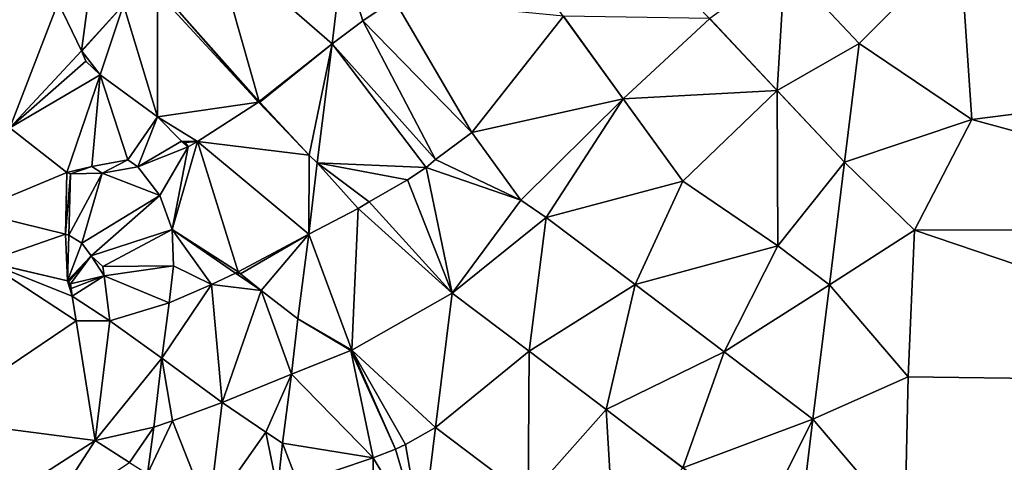
# Model space of a CAD drawing. Units: inches. Extents: x 2239646 to 2241767, y 13817431 to 13820078.
# Drawn here: x 2240846 to 2241056, y 13818960 to 13819055 of the extents above; entities that cross this region are included whole.
import ezdxf

# ---------------------------------------------------------------- set-up
doc = ezdxf.new("R2010")
doc.units = ezdxf.units.IN
doc.header["$MEASUREMENT"] = 0
for name, color, linetype in [('CP-TOPO-MAJR', 2, 'Continuous'), ('CP-TOPO-MINR', 1, 'Continuous'), ('Design Trimesh', 4, 'Continuous')]:
    doc.layers.add(name, color=color, linetype=linetype)

msp = doc.modelspace()

# ---------------------------------------------------------------- linework, layer by layer
at = {"layer": 'CP-TOPO-MAJR'}
msp.add_polyline3d([(2241037.15, 13819009.93, 740), (2241022.17, 13819024.45, 740), (2240978.85, 13819070.58, 740)], dxfattribs=at)
at = {"layer": 'CP-TOPO-MINR'}
for points in [[(2241049.44, 13819033.61, 739), (2241025.29, 13819049.9, 739), (2241009.39, 13819066.83, 739), (2241003.02, 13819085.87, 739), (2240961.24, 13819130.46, 739), (2240959.48, 13819133.41, 739), (2240955.33, 13819136.55, 739), (2240953.96, 13819135.81, 739), (2240952.42, 13819135.24, 739), (2240948.72, 13819133.79, 739), (2240934.11, 13819127.82, 739), (2240925.94, 13819124.43, 739), (2240921.35, 13819122.41, 739), (2240919.08, 13819104.72, 739), (2240918.54, 13819105.19, 739), (2240906.36, 13819115.14, 739), (2240892.13, 13819108.43, 739), (2240891.49, 13819108.11, 739), (2240893.56, 13819125.82, 739), (2240889.61, 13819128.89, 739), (2240882.5, 13819134.16, 739), (2240842.52, 13819163.53, 739)], [(2241035.78, 13818978.48, 741), (2241018.94, 13818998.2, 741), (2241007.88, 13819006.57, 741), (2240987.52, 13819020.38, 741), (2240949.16, 13819073.43, 741)], [(2240925.7, 13819059.31, 741), (2240919.04, 13819054.75, 741), (2240912.44, 13819049.83, 741), (2240909.21, 13819024.31, 741), (2240907.53, 13819025.94, 741), (2240896.97, 13819037.31, 741), (2240896.82, 13819037.49, 741), (2240896.64, 13819037.35, 741), (2240883.6, 13819028.88, 741), (2240881.62, 13819027.73, 741), (2240880.97, 13819028.68, 741), (2240880.19, 13819028.99, 741), (2240875.01, 13819034.19, 741), (2240862.74, 13819043.17, 741), (2240859.7, 13819046.11, 741), (2240858.85, 13819048.21, 741), (2240858.79, 13819048.29, 741), (2240853.77, 13819058.64, 741)], [(2240869.05, 13818960.14, 744), (2240861.71, 13818964.86, 744), (2240857.6, 13818990.5, 744), (2240856.78, 13818995.76, 744), (2240856.54, 13818997.4, 744), (2240856.41, 13818998.42, 744), (2240856.17, 13818998.63, 744), (2240856, 13818998.87, 744), (2240855.74, 13818999.03, 744), (2240803.27, 13819011.38, 744), (2240696.33, 13819037.77, 744), (2240677.93, 13819052.12, 744)], [(2241035.09, 13818946.31, 742), (2241015.41, 13818969.43, 742), (2240958.25, 13819012.66, 742), (2240952.86, 13819016.32, 742), (2240942.35, 13819030.85, 742), (2240934.6, 13819025.07, 742), (2240932.56, 13819023.36, 742), (2240928.58, 13819020.69, 742), (2240920.38, 13819015.97, 742), (2240917.99, 13819014.58, 742), (2240907.43, 13819009.04, 742), (2240905.11, 13818990.93, 742), (2240897.25, 13818996.98, 742), (2240892.83, 13819000.54, 742), (2240892.34, 13819000.96, 742), (2240891.76, 13819000.68, 742), (2240886.58, 13818998.29, 742), (2240877.52, 13818994.35, 742), (2240878.45, 13819002.31, 742), (2240878.18, 13819010.04, 742), (2240875.57, 13819017.31, 742), (2240870.86, 13819023.44, 742), (2240868.67, 13819024.95, 742), (2240863.21, 13819022.15, 742), (2240860.97, 13819023.54, 742), (2240856.4, 13819021.99, 742), (2240855.66, 13819022.24, 742), (2240843.4, 13819031.8, 742)], [(2241004.04, 13818946.59, 743), (2240938.13, 13818996.44, 743), (2240916.68, 13818984.25, 743), (2240916.47, 13818984.16, 743), (2240903.76, 13818979.09, 743), (2240901.84, 13818964.31, 743), (2240898.25, 13818966.63, 743), (2240888.9, 13818972.99, 743), (2240878.25, 13818969.09, 743), (2240874.25, 13818967.73, 743), (2240875.97, 13818982.53, 743), (2240864.86, 13818990.52, 743), (2240863.6, 13819000.13, 743), (2240863.36, 13819002.12, 743), (2240860.81, 13819004.4, 743), (2240858.87, 13819007.1, 743), (2240856.04, 13819008.85, 743), (2240855.37, 13819009.07, 743), (2240835.55, 13819013.88, 743)], [(2240954.42, 13818952.68, 744), (2240934.6, 13818967.67, 744), (2240928.15, 13818964.01, 744), (2240925.99, 13818962.99, 744), (2240921.23, 13818961.16, 744), (2240905.12, 13818955.71, 744)]]:
    msp.add_polyline3d(points, dxfattribs=at)
at = {"layer": 'Design Trimesh'}
for points in [[(2241142.01, 13819045.35, 738), (2241054.55, 13819098.26, 737), (2241046.83, 13819071.49, 738), (2241142.01, 13819045.35, 738)], [(2241148.69, 13819088.09, 737), (2241054.55, 13819098.26, 737), (2241142.01, 13819045.35, 738), (2241148.69, 13819088.09, 737)], [(2240887.04, 13819071.9, 740), (2240875.69, 13819061.32, 741), (2240896.82, 13819037.49, 741), (2240887.04, 13819071.9, 740)], [(2240912.44, 13819049.83, 741), (2240914.63, 13819068.49, 740), (2240887.04, 13819071.9, 740), (2240912.44, 13819049.83, 741)], [(2240896.82, 13819037.49, 741), (2240912.44, 13819049.83, 741), (2240887.04, 13819071.9, 740), (2240896.82, 13819037.49, 741)], [(2241009.39, 13819066.83, 739), (2241025.29, 13819049.9, 739), (2241046.83, 13819071.49, 738), (2241009.39, 13819066.83, 739)], [(2241046.83, 13819071.49, 738), (2241025.29, 13819049.9, 739), (2241049.44, 13819033.61, 739), (2241046.83, 13819071.49, 738)], [(2241142.01, 13819045.35, 738), (2241046.83, 13819071.49, 738), (2241049.44, 13819033.61, 739), (2241142.01, 13819045.35, 738)], [(2240912.44, 13819049.83, 741), (2240919.04, 13819054.75, 741), (2240914.63, 13819068.49, 740), (2240912.44, 13819049.83, 741)], [(2240925.7, 13819059.31, 741), (2240914.63, 13819068.49, 740), (2240919.04, 13819054.75, 741), (2240925.7, 13819059.31, 741)], [(2240993.29, 13819055.2, 740), (2241007.73, 13819039.82, 740), (2241009.39, 13819066.83, 739), (2240993.29, 13819055.2, 740)], [(2241009.39, 13819066.83, 739), (2241007.73, 13819039.82, 740), (2241025.29, 13819049.9, 739), (2241009.39, 13819066.83, 739)], [(2240853.77, 13819058.64, 741), (2240834.74, 13819061.07, 742), (2240843.4, 13819031.8, 742), (2240853.77, 13819058.64, 741)], [(2240875.01, 13819034.19, 741), (2240875.04, 13819060.81, 741), (2240867.76, 13819058.18, 741), (2240875.01, 13819034.19, 741)], [(2240875.01, 13819034.19, 741), (2240896.64, 13819037.35, 741), (2240875.04, 13819060.81, 741), (2240875.01, 13819034.19, 741)], [(2240875.04, 13819060.81, 741), (2240896.64, 13819037.35, 741), (2240875.69, 13819061.32, 741), (2240875.04, 13819060.81, 741)], [(2240875.69, 13819061.32, 741), (2240896.64, 13819037.35, 741), (2240896.82, 13819037.49, 741), (2240875.69, 13819061.32, 741)], [(2240853.77, 13819058.64, 741), (2240843.4, 13819031.8, 742), (2240858.79, 13819048.29, 741), (2240853.77, 13819058.64, 741)], [(2240860.03, 13819057.89, 741), (2240853.77, 13819058.64, 741), (2240858.79, 13819048.29, 741), (2240860.03, 13819057.89, 741)], [(2240860.03, 13819057.89, 741), (2240858.79, 13819048.29, 741), (2240867.76, 13819058.18, 741), (2240860.03, 13819057.89, 741)], [(2240867.76, 13819058.18, 741), (2240858.79, 13819048.29, 741), (2240858.85, 13819048.21, 741), (2240867.76, 13819058.18, 741)], [(2240858.85, 13819048.21, 741), (2240862.74, 13819043.17, 741), (2240867.76, 13819058.18, 741), (2240858.85, 13819048.21, 741)], [(2240867.76, 13819058.18, 741), (2240862.74, 13819043.17, 741), (2240875.01, 13819034.19, 741), (2240867.76, 13819058.18, 741)], [(2240942.35, 13819030.85, 742), (2240925.7, 13819059.31, 741), (2240919.04, 13819054.75, 741), (2240942.35, 13819030.85, 742)], [(2240925.7, 13819059.31, 741), (2240942.35, 13819030.85, 742), (2240961.95, 13819055.75, 741), (2240925.7, 13819059.31, 741)], [(2240934.6, 13819025.07, 742), (2240919.04, 13819054.75, 741), (2240912.44, 13819049.83, 741), (2240934.6, 13819025.07, 742)], [(2240919.04, 13819054.75, 741), (2240934.6, 13819025.07, 742), (2240942.35, 13819030.85, 742), (2240919.04, 13819054.75, 741)], [(2240961.95, 13819055.75, 741), (2240942.35, 13819030.85, 742), (2240974.73, 13819038.06, 741), (2240961.95, 13819055.75, 741)], [(2240993.29, 13819055.2, 740), (2240961.95, 13819055.75, 741), (2240974.73, 13819038.06, 741), (2240993.29, 13819055.2, 740)], [(2241007.73, 13819039.82, 740), (2240993.29, 13819055.2, 740), (2240974.73, 13819038.06, 741), (2241007.73, 13819039.82, 740)], [(2240896.82, 13819037.49, 741), (2240896.97, 13819037.31, 741), (2240912.44, 13819049.83, 741), (2240896.82, 13819037.49, 741)], [(2240896.97, 13819037.31, 741), (2240907.53, 13819025.94, 741), (2240912.44, 13819049.83, 741), (2240896.97, 13819037.31, 741)], [(2240907.53, 13819025.94, 741), (2240909.21, 13819024.31, 741), (2240912.44, 13819049.83, 741), (2240907.53, 13819025.94, 741)], [(2240912.44, 13819049.83, 741), (2240909.21, 13819024.31, 741), (2240932.56, 13819023.36, 742), (2240912.44, 13819049.83, 741)], [(2240934.6, 13819025.07, 742), (2240912.44, 13819049.83, 741), (2240932.56, 13819023.36, 742), (2240934.6, 13819025.07, 742)], [(2241022.17, 13819024.45, 740), (2241025.29, 13819049.9, 739), (2241007.73, 13819039.82, 740), (2241022.17, 13819024.45, 740)], [(2241025.29, 13819049.9, 739), (2241022.17, 13819024.45, 740), (2241049.44, 13819033.61, 739), (2241025.29, 13819049.9, 739)], [(2240843.4, 13819031.8, 742), (2240859.7, 13819046.11, 741), (2240858.79, 13819048.29, 741), (2240843.4, 13819031.8, 742)], [(2240859.7, 13819046.11, 741), (2240858.85, 13819048.21, 741), (2240858.79, 13819048.29, 741), (2240859.7, 13819046.11, 741)], [(2240858.85, 13819048.21, 741), (2240859.7, 13819046.11, 741), (2240862.74, 13819043.17, 741), (2240858.85, 13819048.21, 741)], [(2240862.74, 13819043.17, 741), (2240859.7, 13819046.11, 741), (2240843.4, 13819031.8, 742), (2240862.74, 13819043.17, 741)], [(2241049.44, 13819033.61, 739), (2241135.81, 13819010.12, 739), (2241142.01, 13819045.35, 738), (2241049.44, 13819033.61, 739)], [(2240843.4, 13819031.8, 742), (2240855.66, 13819022.24, 742), (2240862.74, 13819043.17, 741), (2240843.4, 13819031.8, 742)], [(2240855.66, 13819022.24, 742), (2240860.97, 13819023.54, 742), (2240862.74, 13819043.17, 741), (2240855.66, 13819022.24, 742)], [(2240868.67, 13819024.95, 742), (2240862.74, 13819043.17, 741), (2240860.97, 13819023.54, 742), (2240868.67, 13819024.95, 742)], [(2240868.67, 13819024.95, 742), (2240875.01, 13819034.19, 741), (2240862.74, 13819043.17, 741), (2240868.67, 13819024.95, 742)], [(2241007.73, 13819039.82, 740), (2240974.73, 13819038.06, 741), (2240987.52, 13819020.38, 741), (2241007.73, 13819039.82, 740)], [(2241007.88, 13819006.57, 741), (2241007.73, 13819039.82, 740), (2240987.52, 13819020.38, 741), (2241007.88, 13819006.57, 741)], [(2241022.17, 13819024.45, 740), (2241007.73, 13819039.82, 740), (2241007.88, 13819006.57, 741), (2241022.17, 13819024.45, 740)], [(2240896.64, 13819037.35, 741), (2240875.01, 13819034.19, 741), (2240883.6, 13819028.88, 741), (2240896.64, 13819037.35, 741)], [(2240907.53, 13819025.94, 741), (2240896.64, 13819037.35, 741), (2240883.6, 13819028.88, 741), (2240907.53, 13819025.94, 741)], [(2240896.82, 13819037.49, 741), (2240896.64, 13819037.35, 741), (2240896.97, 13819037.31, 741), (2240896.82, 13819037.49, 741)], [(2240896.97, 13819037.31, 741), (2240896.64, 13819037.35, 741), (2240907.53, 13819025.94, 741), (2240896.97, 13819037.31, 741)], [(2240974.73, 13819038.06, 741), (2240942.35, 13819030.85, 742), (2240952.86, 13819016.32, 742), (2240974.73, 13819038.06, 741)], [(2240974.73, 13819038.06, 741), (2240952.86, 13819016.32, 742), (2240958.25, 13819012.66, 742), (2240974.73, 13819038.06, 741)], [(2240987.52, 13819020.38, 741), (2240974.73, 13819038.06, 741), (2240958.25, 13819012.66, 742), (2240987.52, 13819020.38, 741)], [(2240870.86, 13819023.44, 742), (2240875.01, 13819034.19, 741), (2240868.67, 13819024.95, 742), (2240870.86, 13819023.44, 742)], [(2240880.19, 13819028.99, 741), (2240875.01, 13819034.19, 741), (2240870.86, 13819023.44, 742), (2240880.19, 13819028.99, 741)], [(2240880.19, 13819028.99, 741), (2240883.6, 13819028.88, 741), (2240875.01, 13819034.19, 741), (2240880.19, 13819028.99, 741)], [(2241022.17, 13819024.45, 740), (2241037.15, 13819009.93, 740), (2241049.44, 13819033.61, 739), (2241022.17, 13819024.45, 740)], [(2241049.44, 13819033.61, 739), (2241037.15, 13819009.93, 740), (2241135.81, 13819010.12, 739), (2241049.44, 13819033.61, 739)], [(2240855.66, 13819022.24, 742), (2240843.4, 13819031.8, 742), (2240835.55, 13819013.88, 743), (2240855.66, 13819022.24, 742)], [(2240952.86, 13819016.32, 742), (2240942.35, 13819030.85, 742), (2240934.6, 13819025.07, 742), (2240952.86, 13819016.32, 742)], [(2240870.86, 13819023.44, 742), (2240881.62, 13819027.73, 741), (2240880.19, 13819028.99, 741), (2240870.86, 13819023.44, 742)], [(2240883.6, 13819028.88, 741), (2240881.62, 13819027.73, 741), (2240878.18, 13819010.04, 742), (2240883.6, 13819028.88, 741)], [(2240883.6, 13819028.88, 741), (2240878.18, 13819010.04, 742), (2240892.34, 13819000.96, 742), (2240883.6, 13819028.88, 741)], [(2240881.62, 13819027.73, 741), (2240880.97, 13819028.68, 741), (2240880.19, 13819028.99, 741), (2240881.62, 13819027.73, 741)], [(2240880.97, 13819028.68, 741), (2240883.6, 13819028.88, 741), (2240880.19, 13819028.99, 741), (2240880.97, 13819028.68, 741)], [(2240880.97, 13819028.68, 741), (2240881.62, 13819027.73, 741), (2240883.6, 13819028.88, 741), (2240880.97, 13819028.68, 741)], [(2240892.34, 13819000.96, 742), (2240907.43, 13819009.04, 742), (2240883.6, 13819028.88, 741), (2240892.34, 13819000.96, 742)], [(2240907.53, 13819025.94, 741), (2240883.6, 13819028.88, 741), (2240907.43, 13819009.04, 742), (2240907.53, 13819025.94, 741)], [(2240870.86, 13819023.44, 742), (2240875.57, 13819017.31, 742), (2240881.62, 13819027.73, 741), (2240870.86, 13819023.44, 742)], [(2240881.62, 13819027.73, 741), (2240875.57, 13819017.31, 742), (2240878.18, 13819010.04, 742), (2240881.62, 13819027.73, 741)], [(2240868.67, 13819024.95, 742), (2240860.97, 13819023.54, 742), (2240863.21, 13819022.15, 742), (2240868.67, 13819024.95, 742)], [(2240868.67, 13819024.95, 742), (2240863.21, 13819022.15, 742), (2240870.86, 13819023.44, 742), (2240868.67, 13819024.95, 742)], [(2240909.21, 13819024.31, 741), (2240907.53, 13819025.94, 741), (2240907.43, 13819009.04, 742), (2240909.21, 13819024.31, 741)], [(2240907.43, 13819009.04, 742), (2240917.99, 13819014.58, 742), (2240909.21, 13819024.31, 741), (2240907.43, 13819009.04, 742)], [(2240928.58, 13819020.69, 742), (2240932.56, 13819023.36, 742), (2240909.21, 13819024.31, 741), (2240928.58, 13819020.69, 742)], [(2240920.38, 13819015.97, 742), (2240928.58, 13819020.69, 742), (2240909.21, 13819024.31, 741), (2240920.38, 13819015.97, 742)], [(2240909.21, 13819024.31, 741), (2240917.99, 13819014.58, 742), (2240920.38, 13819015.97, 742), (2240909.21, 13819024.31, 741)], [(2240952.86, 13819016.32, 742), (2240934.6, 13819025.07, 742), (2240932.56, 13819023.36, 742), (2240952.86, 13819016.32, 742)], [(2241007.88, 13819006.57, 741), (2241018.94, 13818998.2, 741), (2241022.17, 13819024.45, 740), (2241007.88, 13819006.57, 741)], [(2241018.94, 13818998.2, 741), (2241037.15, 13819009.93, 740), (2241022.17, 13819024.45, 740), (2241018.94, 13818998.2, 741)], [(2240835.55, 13819013.88, 743), (2240855.37, 13819009.07, 743), (2240855.66, 13819022.24, 742), (2240835.55, 13819013.88, 743)], [(2240855.37, 13819009.07, 743), (2240856.4, 13819021.99, 742), (2240855.66, 13819022.24, 742), (2240855.37, 13819009.07, 743)], [(2240855.66, 13819022.24, 742), (2240856.4, 13819021.99, 742), (2240860.97, 13819023.54, 742), (2240855.66, 13819022.24, 742)], [(2240863.21, 13819022.15, 742), (2240856.4, 13819021.99, 742), (2240856.04, 13819008.85, 743), (2240863.21, 13819022.15, 742)], [(2240863.21, 13819022.15, 742), (2240856.04, 13819008.85, 743), (2240858.87, 13819007.1, 743), (2240863.21, 13819022.15, 742)], [(2240856.4, 13819021.99, 742), (2240863.21, 13819022.15, 742), (2240860.97, 13819023.54, 742), (2240856.4, 13819021.99, 742)], [(2240875.57, 13819017.31, 742), (2240863.21, 13819022.15, 742), (2240858.87, 13819007.1, 743), (2240875.57, 13819017.31, 742)], [(2240863.21, 13819022.15, 742), (2240875.57, 13819017.31, 742), (2240870.86, 13819023.44, 742), (2240863.21, 13819022.15, 742)], [(2240932.56, 13819023.36, 742), (2240928.58, 13819020.69, 742), (2240938.13, 13818996.44, 743), (2240932.56, 13819023.36, 742)], [(2240932.56, 13819023.36, 742), (2240938.13, 13818996.44, 743), (2240952.86, 13819016.32, 742), (2240932.56, 13819023.36, 742)], [(2240856.4, 13819021.99, 742), (2240855.37, 13819009.07, 743), (2240856.04, 13819008.85, 743), (2240856.4, 13819021.99, 742)], [(2240938.13, 13818996.44, 743), (2240928.58, 13819020.69, 742), (2240920.38, 13819015.97, 742), (2240938.13, 13818996.44, 743)], [(2240987.52, 13819020.38, 741), (2240958.25, 13819012.66, 742), (2240977.31, 13818998.25, 742), (2240987.52, 13819020.38, 741)], [(2240977.31, 13818998.25, 742), (2241007.88, 13819006.57, 741), (2240987.52, 13819020.38, 741), (2240977.31, 13818998.25, 742)], [(2240860.81, 13819004.4, 743), (2240875.57, 13819017.31, 742), (2240858.87, 13819007.1, 743), (2240860.81, 13819004.4, 743)], [(2240860.81, 13819004.4, 743), (2240878.18, 13819010.04, 742), (2240875.57, 13819017.31, 742), (2240860.81, 13819004.4, 743)], [(2240938.13, 13818996.44, 743), (2240920.38, 13819015.97, 742), (2240917.99, 13819014.58, 742), (2240938.13, 13818996.44, 743)], [(2240938.13, 13818996.44, 743), (2240958.25, 13819012.66, 742), (2240952.86, 13819016.32, 742), (2240938.13, 13818996.44, 743)], [(2240855.37, 13819009.07, 743), (2240835.55, 13819013.88, 743), (2240838.25, 13819003.15, 744), (2240855.37, 13819009.07, 743)], [(2240916.68, 13818984.25, 743), (2240917.99, 13819014.58, 742), (2240907.43, 13819009.04, 742), (2240916.68, 13818984.25, 743)], [(2240917.99, 13819014.58, 742), (2240916.68, 13818984.25, 743), (2240938.13, 13818996.44, 743), (2240917.99, 13819014.58, 742)], [(2240954.61, 13818983.98, 743), (2240958.25, 13819012.66, 742), (2240938.13, 13818996.44, 743), (2240954.61, 13818983.98, 743)], [(2240954.61, 13818983.98, 743), (2240977.31, 13818998.25, 742), (2240958.25, 13819012.66, 742), (2240954.61, 13818983.98, 743)], [(2240860.81, 13819004.4, 743), (2240863.36, 13819002.12, 743), (2240878.18, 13819010.04, 742), (2240860.81, 13819004.4, 743)], [(2240863.36, 13819002.12, 743), (2240878.45, 13819002.31, 742), (2240878.18, 13819010.04, 742), (2240863.36, 13819002.12, 743)], [(2240878.45, 13819002.31, 742), (2240886.58, 13818998.29, 742), (2240878.18, 13819010.04, 742), (2240878.45, 13819002.31, 742)], [(2240891.76, 13819000.68, 742), (2240878.18, 13819010.04, 742), (2240886.58, 13818998.29, 742), (2240891.76, 13819000.68, 742)], [(2240891.76, 13819000.68, 742), (2240892.34, 13819000.96, 742), (2240878.18, 13819010.04, 742), (2240891.76, 13819000.68, 742)], [(2241035.78, 13818978.48, 741), (2241037.15, 13819009.93, 740), (2241018.94, 13818998.2, 741), (2241035.78, 13818978.48, 741)], [(2241037.15, 13819009.93, 740), (2241035.78, 13818978.48, 741), (2241133.65, 13818977.21, 740), (2241037.15, 13819009.93, 740)], [(2241037.15, 13819009.93, 740), (2241133.65, 13818977.21, 740), (2241135.81, 13819010.12, 739), (2241037.15, 13819009.93, 740)], [(2240838.25, 13819003.15, 744), (2240855.74, 13818999.03, 744), (2240855.37, 13819009.07, 743), (2240838.25, 13819003.15, 744)], [(2240855.37, 13819009.07, 743), (2240855.74, 13818999.03, 744), (2240856.04, 13819008.85, 743), (2240855.37, 13819009.07, 743)], [(2240856.04, 13819008.85, 743), (2240855.74, 13818999.03, 744), (2240858.87, 13819007.1, 743), (2240856.04, 13819008.85, 743)], [(2240892.83, 13819000.54, 742), (2240907.43, 13819009.04, 742), (2240892.34, 13819000.96, 742), (2240892.83, 13819000.54, 742)], [(2240897.25, 13818996.98, 742), (2240907.43, 13819009.04, 742), (2240892.83, 13819000.54, 742), (2240897.25, 13818996.98, 742)], [(2240907.43, 13819009.04, 742), (2240897.25, 13818996.98, 742), (2240905.11, 13818990.93, 742), (2240907.43, 13819009.04, 742)], [(2240905.11, 13818990.93, 742), (2240916.68, 13818984.25, 743), (2240907.43, 13819009.04, 742), (2240905.11, 13818990.93, 742)], [(2240860.81, 13819004.4, 743), (2240858.87, 13819007.1, 743), (2240855.74, 13818999.03, 744), (2240860.81, 13819004.4, 743)], [(2240977.31, 13818998.25, 742), (2240996.36, 13818983.84, 742), (2241007.88, 13819006.57, 741), (2240977.31, 13818998.25, 742)], [(2240996.36, 13818983.84, 742), (2241018.94, 13818998.2, 741), (2241007.88, 13819006.57, 741), (2240996.36, 13818983.84, 742)], [(2240857.6, 13818990.5, 744), (2240838.25, 13819003.15, 744), (2240826.41, 13818969.48, 745), (2240857.6, 13818990.5, 744)], [(2240855.74, 13818999.03, 744), (2240838.25, 13819003.15, 744), (2240856.78, 13818995.76, 744), (2240855.74, 13818999.03, 744)], [(2240838.25, 13819003.15, 744), (2240857.6, 13818990.5, 744), (2240856.78, 13818995.76, 744), (2240838.25, 13819003.15, 744)], [(2240860.81, 13819004.4, 743), (2240855.74, 13818999.03, 744), (2240856, 13818998.87, 744), (2240860.81, 13819004.4, 743)], [(2240856, 13818998.87, 744), (2240856.41, 13818998.42, 744), (2240860.81, 13819004.4, 743), (2240856, 13818998.87, 744)], [(2240860.81, 13819004.4, 743), (2240856.41, 13818998.42, 744), (2240863.6, 13819000.13, 743), (2240860.81, 13819004.4, 743)], [(2240863.36, 13819002.12, 743), (2240860.81, 13819004.4, 743), (2240863.6, 13819000.13, 743), (2240863.36, 13819002.12, 743)], [(2240863.36, 13819002.12, 743), (2240863.6, 13819000.13, 743), (2240878.45, 13819002.31, 742), (2240863.36, 13819002.12, 743)], [(2240877.52, 13818994.35, 742), (2240878.45, 13819002.31, 742), (2240863.6, 13819000.13, 743), (2240877.52, 13818994.35, 742)], [(2240886.58, 13818998.29, 742), (2240878.45, 13819002.31, 742), (2240877.52, 13818994.35, 742), (2240886.58, 13818998.29, 742)], [(2240856.17, 13818998.63, 744), (2240855.74, 13818999.03, 744), (2240856.54, 13818997.4, 744), (2240856.17, 13818998.63, 744)], [(2240856.17, 13818998.63, 744), (2240856, 13818998.87, 744), (2240855.74, 13818999.03, 744), (2240856.17, 13818998.63, 744)], [(2240856.54, 13818997.4, 744), (2240855.74, 13818999.03, 744), (2240856.78, 13818995.76, 744), (2240856.54, 13818997.4, 744)], [(2240856.41, 13818998.42, 744), (2240856.54, 13818997.4, 744), (2240863.6, 13819000.13, 743), (2240856.41, 13818998.42, 744)], [(2240856.78, 13818995.76, 744), (2240863.6, 13819000.13, 743), (2240856.54, 13818997.4, 744), (2240856.78, 13818995.76, 744)], [(2240856.78, 13818995.76, 744), (2240864.86, 13818990.52, 743), (2240863.6, 13819000.13, 743), (2240856.78, 13818995.76, 744)], [(2240877.52, 13818994.35, 742), (2240863.6, 13819000.13, 743), (2240864.86, 13818990.52, 743), (2240877.52, 13818994.35, 742)], [(2240891.76, 13819000.68, 742), (2240886.58, 13818998.29, 742), (2240897.25, 13818996.98, 742), (2240891.76, 13819000.68, 742)], [(2240892.34, 13819000.96, 742), (2240891.76, 13819000.68, 742), (2240892.83, 13819000.54, 742), (2240892.34, 13819000.96, 742)], [(2240891.76, 13819000.68, 742), (2240897.25, 13818996.98, 742), (2240892.83, 13819000.54, 742), (2240891.76, 13819000.68, 742)], [(2240856, 13818998.87, 744), (2240856.17, 13818998.63, 744), (2240856.41, 13818998.42, 744), (2240856, 13818998.87, 744)], [(2240856.54, 13818997.4, 744), (2240856.41, 13818998.42, 744), (2240856.17, 13818998.63, 744), (2240856.54, 13818997.4, 744)], [(2240877.52, 13818994.35, 742), (2240875.97, 13818982.53, 743), (2240886.58, 13818998.29, 742), (2240877.52, 13818994.35, 742)], [(2240886.58, 13818998.29, 742), (2240875.97, 13818982.53, 743), (2240888.9, 13818972.99, 743), (2240886.58, 13818998.29, 742)], [(2240886.58, 13818998.29, 742), (2240888.9, 13818972.99, 743), (2240897.25, 13818996.98, 742), (2240886.58, 13818998.29, 742)], [(2240888.9, 13818972.99, 743), (2240903.76, 13818979.09, 743), (2240897.25, 13818996.98, 742), (2240888.9, 13818972.99, 743)], [(2240903.76, 13818979.09, 743), (2240905.11, 13818990.93, 742), (2240897.25, 13818996.98, 742), (2240903.76, 13818979.09, 743)], [(2240954.61, 13818983.98, 743), (2240971.09, 13818971.51, 743), (2240977.31, 13818998.25, 742), (2240954.61, 13818983.98, 743)], [(2240996.36, 13818983.84, 742), (2240977.31, 13818998.25, 742), (2240971.09, 13818971.51, 743), (2240996.36, 13818983.84, 742)], [(2241018.94, 13818998.2, 741), (2240996.36, 13818983.84, 742), (2241015.41, 13818969.43, 742), (2241018.94, 13818998.2, 741)], [(2241018.94, 13818998.2, 741), (2241015.41, 13818969.43, 742), (2241035.78, 13818978.48, 741), (2241018.94, 13818998.2, 741)], [(2240864.86, 13818990.52, 743), (2240856.78, 13818995.76, 744), (2240857.6, 13818990.5, 744), (2240864.86, 13818990.52, 743)], [(2240938.13, 13818996.44, 743), (2240916.68, 13818984.25, 743), (2240934.6, 13818967.67, 744), (2240938.13, 13818996.44, 743)], [(2240954.61, 13818983.98, 743), (2240938.13, 13818996.44, 743), (2240934.6, 13818967.67, 744), (2240954.61, 13818983.98, 743)], [(2240877.52, 13818994.35, 742), (2240864.86, 13818990.52, 743), (2240875.97, 13818982.53, 743), (2240877.52, 13818994.35, 742)], [(2240861.71, 13818964.86, 744), (2240857.6, 13818990.5, 744), (2240826.41, 13818969.48, 745), (2240861.71, 13818964.86, 744)], [(2240861.71, 13818964.86, 744), (2240864.86, 13818990.52, 743), (2240857.6, 13818990.5, 744), (2240861.71, 13818964.86, 744)], [(2240861.71, 13818964.86, 744), (2240875.97, 13818982.53, 743), (2240864.86, 13818990.52, 743), (2240861.71, 13818964.86, 744)], [(2240903.76, 13818979.09, 743), (2240916.47, 13818984.16, 743), (2240905.11, 13818990.93, 742), (2240903.76, 13818979.09, 743)], [(2240905.11, 13818990.93, 742), (2240916.47, 13818984.16, 743), (2240916.68, 13818984.25, 743), (2240905.11, 13818990.93, 742)], [(2240903.76, 13818979.09, 743), (2240921.23, 13818961.16, 744), (2240916.47, 13818984.16, 743), (2240903.76, 13818979.09, 743)], [(2240916.68, 13818984.25, 743), (2240916.47, 13818984.16, 743), (2240925.99, 13818962.99, 744), (2240916.68, 13818984.25, 743)], [(2240916.47, 13818984.16, 743), (2240921.23, 13818961.16, 744), (2240925.99, 13818962.99, 744), (2240916.47, 13818984.16, 743)], [(2240925.99, 13818962.99, 744), (2240928.15, 13818964.01, 744), (2240916.68, 13818984.25, 743), (2240925.99, 13818962.99, 744)], [(2240934.6, 13818967.67, 744), (2240916.68, 13818984.25, 743), (2240928.15, 13818964.01, 744), (2240934.6, 13818967.67, 744)], [(2240875.97, 13818982.53, 743), (2240861.71, 13818964.86, 744), (2240874.25, 13818967.73, 743), (2240875.97, 13818982.53, 743)], [(2240874.25, 13818967.73, 743), (2240878.25, 13818969.09, 743), (2240875.97, 13818982.53, 743), (2240874.25, 13818967.73, 743)], [(2240888.9, 13818972.99, 743), (2240875.97, 13818982.53, 743), (2240878.25, 13818969.09, 743), (2240888.9, 13818972.99, 743)], [(2240954.61, 13818983.98, 743), (2240934.6, 13818967.67, 744), (2240954.42, 13818952.68, 744), (2240954.61, 13818983.98, 743)], [(2240971.09, 13818971.51, 743), (2240954.61, 13818983.98, 743), (2240954.42, 13818952.68, 744), (2240971.09, 13818971.51, 743)], [(2240987.56, 13818959.05, 743), (2240996.36, 13818983.84, 742), (2240971.09, 13818971.51, 743), (2240987.56, 13818959.05, 743)], [(2240996.36, 13818983.84, 742), (2240987.56, 13818959.05, 743), (2241015.41, 13818969.43, 742), (2240996.36, 13818983.84, 742)], [(2240903.76, 13818979.09, 743), (2240888.9, 13818972.99, 743), (2240898.25, 13818966.63, 743), (2240903.76, 13818979.09, 743)], [(2240903.76, 13818979.09, 743), (2240898.25, 13818966.63, 743), (2240901.84, 13818964.31, 743), (2240903.76, 13818979.09, 743)], [(2240921.23, 13818961.16, 744), (2240903.76, 13818979.09, 743), (2240901.84, 13818964.31, 743), (2240921.23, 13818961.16, 744)], [(2241035.09, 13818946.31, 742), (2241035.78, 13818978.48, 741), (2241015.41, 13818969.43, 742), (2241035.09, 13818946.31, 742)], [(2241035.78, 13818978.48, 741), (2241035.09, 13818946.31, 742), (2241133.65, 13818977.21, 740), (2241035.78, 13818978.48, 741)], [(2241133.65, 13818977.21, 740), (2241035.09, 13818946.31, 742), (2241133.83, 13818944.61, 741), (2241133.65, 13818977.21, 740)], [(2240878.25, 13818969.09, 743), (2240886, 13818949.31, 744), (2240888.9, 13818972.99, 743), (2240878.25, 13818969.09, 743)], [(2240886, 13818949.31, 744), (2240898.25, 13818966.63, 743), (2240888.9, 13818972.99, 743), (2240886, 13818949.31, 744)], [(2240972.81, 13818942.51, 744), (2240971.09, 13818971.51, 743), (2240954.42, 13818952.68, 744), (2240972.81, 13818942.51, 744)], [(2240971.09, 13818971.51, 743), (2240972.81, 13818942.51, 744), (2240987.56, 13818959.05, 743), (2240971.09, 13818971.51, 743)], [(2240844.03, 13818953.54, 745), (2240861.71, 13818964.86, 744), (2240826.41, 13818969.48, 745), (2240844.03, 13818953.54, 745)], [(2241004.04, 13818946.59, 743), (2241015.41, 13818969.43, 742), (2240987.56, 13818959.05, 743), (2241004.04, 13818946.59, 743)], [(2241015.41, 13818969.43, 742), (2241004.04, 13818946.59, 743), (2241012.06, 13818942.15, 743), (2241015.41, 13818969.43, 742)], [(2241015.41, 13818969.43, 742), (2241012.06, 13818942.15, 743), (2241035.09, 13818946.31, 742), (2241015.41, 13818969.43, 742)], [(2240869.05, 13818960.14, 744), (2240874.25, 13818967.73, 743), (2240861.71, 13818964.86, 744), (2240869.05, 13818960.14, 744)], [(2240872.93, 13818957.77, 744), (2240874.25, 13818967.73, 743), (2240869.05, 13818960.14, 744), (2240872.93, 13818957.77, 744)], [(2240878.25, 13818969.09, 743), (2240874.25, 13818967.73, 743), (2240872.93, 13818957.77, 744), (2240878.25, 13818969.09, 743)], [(2240872.93, 13818957.77, 744), (2240886, 13818949.31, 744), (2240878.25, 13818969.09, 743), (2240872.93, 13818957.77, 744)], [(2240934.6, 13818967.67, 744), (2240928.15, 13818964.01, 744), (2240931.68, 13818943.91, 745), (2240934.6, 13818967.67, 744)], [(2240931.68, 13818943.91, 745), (2240954.42, 13818952.68, 744), (2240934.6, 13818967.67, 744), (2240931.68, 13818943.91, 745)], [(2240886, 13818949.31, 744), (2240900.72, 13818954.33, 744), (2240898.25, 13818966.63, 743), (2240886, 13818949.31, 744)], [(2240900.72, 13818954.33, 744), (2240901.84, 13818964.31, 743), (2240898.25, 13818966.63, 743), (2240900.72, 13818954.33, 744)], [(2240844.03, 13818953.54, 745), (2240850.9, 13818948.27, 745), (2240861.71, 13818964.86, 744), (2240844.03, 13818953.54, 745)], [(2240861.71, 13818964.86, 744), (2240850.9, 13818948.27, 745), (2240869.05, 13818960.14, 744), (2240861.71, 13818964.86, 744)], [(2240901.84, 13818964.31, 743), (2240900.72, 13818954.33, 744), (2240905.12, 13818955.71, 744), (2240901.84, 13818964.31, 743)], [(2240901.84, 13818964.31, 743), (2240905.12, 13818955.71, 744), (2240921.23, 13818961.16, 744), (2240901.84, 13818964.31, 743)], [(2240925.99, 13818962.99, 744), (2240931.68, 13818943.91, 745), (2240928.15, 13818964.01, 744), (2240925.99, 13818962.99, 744)], [(2240921.23, 13818961.16, 744), (2240905.12, 13818955.71, 744), (2240920.97, 13818939.93, 745), (2240921.23, 13818961.16, 744)], [(2240920.97, 13818939.93, 745), (2240931.68, 13818943.91, 745), (2240921.23, 13818961.16, 744), (2240920.97, 13818939.93, 745)], [(2240925.99, 13818962.99, 744), (2240921.23, 13818961.16, 744), (2240931.68, 13818943.91, 745), (2240925.99, 13818962.99, 744)]]:
    msp.add_3dface(points, dxfattribs=at)

doc.saveas('drawing.dxf')
